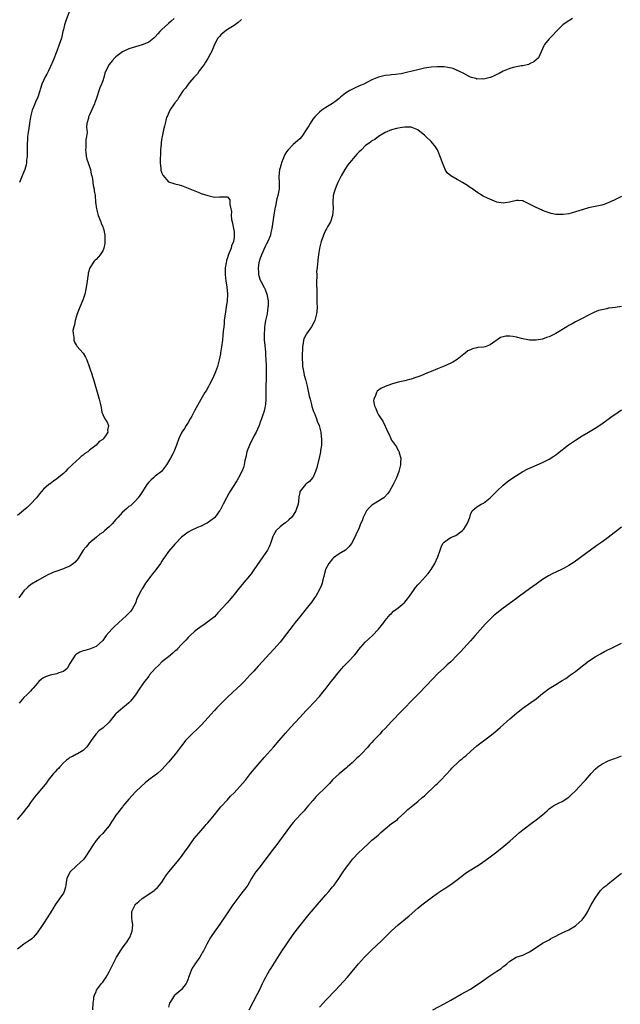
# Model space of a CAD drawing. Units: inches. Extents: x 2580000 to 2583000, y 1500000 to 1503000.
# Drawn here: x 2581992 to 2582175, y 1502439 to 1502739 of the extents above; entities that cross this region are included whole.
import ezdxf

# ---------------------------------------------------------------- set-up
doc = ezdxf.new("R2010")
doc.units = ezdxf.units.IN
doc.header["$MEASUREMENT"] = 0
doc.layers.add('LD25801500_10ft', color=71, linetype='Continuous')

msp = doc.modelspace()

# ---------------------------------------------------------------- linework, layer by layer
at = {"layer": 'LD25801500_10ft'}
for points, elevation in [([(2582006.8, 1502741), (2582005.72, 1502738.28), (2582005.36, 1502737), (2582005, 1502735.57), (2582004.88, 1502735), (2582004.39, 1502733), (2582003.77, 1502731), (2582003.03, 1502729), (2582001.87, 1502726.13), (2582001, 1502724.09), (2582000.45, 1502723), (2582000, 1502722), (2581999.4, 1502721), (2581999, 1502720.07), (2581998.45, 1502719), (2581997.3, 1502715.29), (2581997.19, 1502715), (2581996.5, 1502713.5), (2581996.34, 1502713), (2581995.93, 1502711.93), (2581995.54, 1502711), (2581995.41, 1502710.59), (2581995, 1502709), (2581994.67, 1502707), (2581994.49, 1502705.51), (2581994.27, 1502704.27), (2581994.13, 1502703), (2581994.08, 1502701.92), (2581993.99, 1502701), (2581993.97, 1502699.97), (2581994.02, 1502697.98), (2581993.98, 1502697), (2581993.83, 1502695.83), (2581993.8, 1502695), (2581993.66, 1502694.34), (2581993.28, 1502693), (2581993, 1502692.24), (2581992.5, 1502691), (2581991.68, 1502689)], 8820), ([(2582038.76, 1502739), (2582037.83, 1502738.17), (2582037, 1502737.46), (2582035, 1502735.65), (2582034.38, 1502735), (2582033.75, 1502734.25), (2582033, 1502733.39), (2582032.81, 1502733.19), (2582032.61, 1502733), (2582031, 1502731.74), (2582029.3, 1502731), (2582029, 1502730.9), (2582026, 1502730), (2582025, 1502729.68), (2582024.52, 1502729.48), (2582023.41, 1502729), (2582023, 1502728.79), (2582021, 1502727.28), (2582020.67, 1502727), (2582019.91, 1502726.09), (2582018.95, 1502725), (2582017.97, 1502723), (2582017.67, 1502722.33), (2582017.34, 1502721), (2582017, 1502719.98), (2582016.63, 1502719), (2582016.12, 1502717.88), (2582015, 1502714.42), (2582014.6, 1502713.4), (2582014.47, 1502713), (2582013, 1502709.62), (2582012.71, 1502709), (2582012.65, 1502708.65), (2582012.2, 1502707), (2582012.09, 1502705.91), (2582012.14, 1502705), (2582012.21, 1502704.21), (2582012.1, 1502703), (2582011.9, 1502702.1), (2582011.87, 1502701), (2582011.81, 1502699.81), (2582011.71, 1502699), (2582011.81, 1502698.19), (2582011.91, 1502697), (2582012.13, 1502696.13), (2582012.55, 1502695), (2582013.23, 1502693), (2582013.52, 1502691.52), (2582013.67, 1502691), (2582013.85, 1502690.15), (2582014, 1502689), (2582014.11, 1502688.11), (2582014.38, 1502687), (2582014.43, 1502686.43), (2582014.68, 1502685), (2582014.82, 1502683), (2582015.08, 1502681), (2582015.64, 1502679), (2582016.43, 1502677), (2582016.57, 1502676.57), (2582017, 1502675.55), (2582017.14, 1502675.14), (2582017.19, 1502675), (2582017.62, 1502673), (2582017.68, 1502671), (2582017.59, 1502670.41), (2582017.31, 1502669), (2582017, 1502668.24), (2582016.18, 1502667), (2582015.67, 1502666.33), (2582015, 1502665.57), (2582014.7, 1502665.3), (2582014.42, 1502665), (2582013.05, 1502663), (2582012.6, 1502661.4), (2582012.53, 1502661), (2582012.49, 1502660.49), (2582012.3, 1502659), (2582012, 1502657), (2582011.52, 1502655), (2582011, 1502653.46), (2582010.83, 1502653), (2582009.99, 1502651), (2582009.2, 1502649), (2582008.57, 1502647), (2582008.36, 1502645.64), (2582008.15, 1502645), (2582007.94, 1502643.94), (2582007.95, 1502643), (2582008.23, 1502641.77), (2582008.21, 1502641), (2582008.36, 1502640.36), (2582009, 1502639.37), (2582009.13, 1502639.13), (2582011.01, 1502637), (2582011.77, 1502635.77), (2582012.16, 1502635), (2582012.9, 1502633), (2582013.39, 1502631.39), (2582013.54, 1502631), (2582013.89, 1502629.89), (2582014.2, 1502629), (2582015.75, 1502623.75), (2582015.93, 1502623), (2582016.17, 1502621.83), (2582016.48, 1502620.48), (2582016.75, 1502619), (2582017, 1502618.36), (2582017.64, 1502617), (2582018.2, 1502616.2), (2582018.72, 1502615), (2582018.42, 1502613.58), (2582018.52, 1502613), (2582017.89, 1502611.89), (2582017.28, 1502611), (2582017.13, 1502610.87), (2582017, 1502610.73), (2582015.93, 1502610.07), (2582015.02, 1502609), (2582013, 1502607.5), (2582012.47, 1502607), (2582011.59, 1502606.41), (2582011, 1502605.93), (2582010.47, 1502605.53), (2582009.97, 1502605), (2582009, 1502604.25), (2582007.73, 1502603), (2582006.3, 1502601.7), (2582005.67, 1502601), (2582005, 1502600.4), (2582003.17, 1502598.83), (2582003, 1502598.7), (2582001.96, 1502598.04), (2582001, 1502597.27), (2582000.82, 1502597.18), (2582000.6, 1502597), (2581999, 1502595.57), (2581998.48, 1502595), (2581997.79, 1502594.21), (2581996.83, 1502593), (2581995, 1502591), (2581993.99, 1502590.01), (2581992.89, 1502589.11), (2581991, 1502587.62)], 8830), ([(2582059.31, 1502738.69), (2582058.26, 1502737.74), (2582057, 1502736.85), (2582055, 1502735.56), (2582054.23, 1502735), (2582053, 1502733.98), (2582052.52, 1502733.48), (2582052.09, 1502733), (2582051.02, 1502731), (2582050.24, 1502729), (2582049.36, 1502727.36), (2582049.12, 1502726.88), (2582049, 1502726.73), (2582048.35, 1502725.65), (2582047.91, 1502725), (2582046.42, 1502723), (2582045.85, 1502722.15), (2582044.77, 1502721), (2582043.44, 1502719.44), (2582043.07, 1502719), (2582042.23, 1502717.77), (2582041.54, 1502717), (2582040.21, 1502715), (2582039.8, 1502714.2), (2582039, 1502713.25), (2582038.81, 1502713), (2582037.47, 1502711), (2582036.68, 1502709.32), (2582036.55, 1502709), (2582036.37, 1502708.37), (2582036.02, 1502707), (2582035.85, 1502706.15), (2582035.54, 1502705), (2582035.07, 1502703), (2582035, 1502702.6), (2582034.8, 1502701.2), (2582034.76, 1502700.76), (2582034.62, 1502699), (2582034.58, 1502697.42), (2582034.45, 1502696.45), (2582034.49, 1502695), (2582034.7, 1502693.3), (2582034.7, 1502693), (2582034.74, 1502692.74), (2582035, 1502691.81), (2582035.27, 1502691.27), (2582037, 1502689.22), (2582038.7, 1502688.7), (2582039, 1502688.65), (2582040.29, 1502688.29), (2582041, 1502688.06), (2582043, 1502687.29), (2582046.06, 1502686.06), (2582047, 1502685.7), (2582049, 1502685.01), (2582050.61, 1502684.61), (2582051, 1502684.55), (2582052.6, 1502684.6), (2582053, 1502684.63), (2582054.68, 1502684.68), (2582055, 1502684.61), (2582055.7, 1502683.7), (2582055.72, 1502683), (2582055.7, 1502682.3), (2582056.05, 1502681), (2582056.22, 1502680.22), (2582056.17, 1502679), (2582056.27, 1502677.73), (2582056.41, 1502677), (2582056.54, 1502676.54), (2582056.86, 1502675), (2582057, 1502673.94), (2582057.08, 1502673), (2582057, 1502672.38), (2582056.79, 1502671), (2582056.24, 1502669.76), (2582056.08, 1502669), (2582055.55, 1502667.55), (2582055.22, 1502666.78), (2582055, 1502666.01), (2582054.71, 1502665.29), (2582054.67, 1502665), (2582054.64, 1502664.64), (2582054.33, 1502663), (2582054.34, 1502662.34), (2582054.29, 1502661), (2582054.48, 1502659), (2582054.77, 1502657.23), (2582055, 1502655), (2582054.9, 1502653), (2582054.61, 1502651), (2582054.38, 1502649.62), (2582054.04, 1502647), (2582053.95, 1502645.95), (2582053.84, 1502645), (2582053.73, 1502643.73), (2582053.58, 1502642.42), (2582053.45, 1502641), (2582053.2, 1502639), (2582052.9, 1502637.1), (2582052.84, 1502636.84), (2582052.47, 1502635), (2582052.2, 1502633.8), (2582051.93, 1502633), (2582051.32, 1502631.32), (2582051.17, 1502630.83), (2582050.32, 1502629), (2582049.52, 1502627.52), (2582049.18, 1502626.82), (2582048.46, 1502625.54), (2582048.12, 1502625), (2582046.9, 1502622.9), (2582045, 1502619.49), (2582044.74, 1502619), (2582044.19, 1502617.81), (2582043.68, 1502617), (2582043, 1502615.86), (2582042.44, 1502615), (2582041.91, 1502614.09), (2582041.12, 1502613), (2582040.15, 1502611), (2582039.48, 1502609), (2582038.7, 1502607), (2582038.34, 1502606.34), (2582037.65, 1502605), (2582036.44, 1502603), (2582035.85, 1502602.15), (2582034.89, 1502601), (2582033, 1502599.51), (2582032.42, 1502599), (2582031.62, 1502598.38), (2582031, 1502597.76), (2582030.41, 1502597), (2582029.08, 1502594.92), (2582028.29, 1502593.71), (2582027.79, 1502593), (2582027, 1502592.09), (2582025.92, 1502591), (2582025.43, 1502590.57), (2582025, 1502590.27), (2582024.3, 1502589.7), (2582023, 1502588.61), (2582021.55, 1502587), (2582021.31, 1502586.69), (2582021, 1502586.36), (2582019.84, 1502585), (2582019, 1502584.14), (2582017.65, 1502583), (2582017.31, 1502582.69), (2582017, 1502582.44), (2582016.16, 1502581.84), (2582015.11, 1502581), (2582012.8, 1502579), (2582011.93, 1502578.07), (2582011.09, 1502577), (2582009.5, 1502574.5), (2582008.62, 1502573.38), (2582008.14, 1502573), (2582007, 1502572.19), (2582005.66, 1502571.66), (2582005, 1502571.34), (2582003, 1502570.65), (2582001.82, 1502570.18), (2582001, 1502569.83), (2582000.44, 1502569.56), (2581999.32, 1502569), (2581997, 1502567.65), (2581995.35, 1502566.65), (2581995, 1502566.42), (2581994.23, 1502565.77), (2581993, 1502564.65), (2581991.48, 1502562.52)], 8840), ([(2582160.05, 1502739), (2582158.21, 1502737.79), (2582157.11, 1502737), (2582155.08, 1502735), (2582154.1, 1502733.9), (2582153, 1502732.72), (2582151.57, 1502731), (2582151.34, 1502730.66), (2582149.7, 1502727), (2582149, 1502726.35), (2582148.27, 1502725.73), (2582147, 1502725.12), (2582146.93, 1502725.07), (2582146.73, 1502725), (2582145, 1502724.59), (2582144.55, 1502724.55), (2582143, 1502724.23), (2582142.02, 1502724.02), (2582141, 1502723.76), (2582139, 1502722.9), (2582137.76, 1502722.24), (2582137, 1502721.88), (2582136.44, 1502721.56), (2582135.14, 1502721), (2582135, 1502720.95), (2582133, 1502720.45), (2582132.54, 1502720.54), (2582131, 1502720.48), (2582130.66, 1502720.66), (2582129.35, 1502721), (2582129, 1502721.11), (2582128.82, 1502721.18), (2582127, 1502722.17), (2582125.29, 1502723), (2582125.12, 1502723.12), (2582125, 1502723.14), (2582123.73, 1502723.73), (2582122.08, 1502724.08), (2582121, 1502724.22), (2582119, 1502724.26), (2582117, 1502724.1), (2582115, 1502723.79), (2582113, 1502723.36), (2582109.52, 1502722.48), (2582107.88, 1502722.12), (2582106.14, 1502721.86), (2582105, 1502721.8), (2582104.31, 1502721.69), (2582103, 1502721.58), (2582101, 1502721.07), (2582099, 1502720.26), (2582097.44, 1502719.44), (2582096.54, 1502719), (2582095.46, 1502718.54), (2582095, 1502718.31), (2582093.7, 1502717.7), (2582092.72, 1502717.28), (2582092.28, 1502717), (2582091, 1502716.24), (2582089.42, 1502715), (2582089, 1502714.63), (2582088.09, 1502713.91), (2582087, 1502713.08), (2582085, 1502711.85), (2582083.77, 1502711), (2582083, 1502710.41), (2582082.27, 1502709.73), (2582081.59, 1502709), (2582081, 1502708.26), (2582080.14, 1502707), (2582079.74, 1502706.26), (2582079, 1502705), (2582077.66, 1502703), (2582077, 1502702.28), (2582076.35, 1502701.65), (2582075, 1502700.6), (2582073.44, 1502699), (2582073, 1502698.39), (2582072.5, 1502697.5), (2582072.28, 1502697), (2582071.47, 1502695), (2582071.38, 1502694.62), (2582071, 1502693.45), (2582070.88, 1502693), (2582070.69, 1502690.69), (2582070.77, 1502689), (2582070.73, 1502688.73), (2582070.7, 1502687), (2582070.6, 1502686.6), (2582070.32, 1502685), (2582070.07, 1502684.07), (2582069.83, 1502683), (2582069.73, 1502682.27), (2582069.44, 1502681), (2582069.11, 1502679.11), (2582068.55, 1502675), (2582068.22, 1502673.78), (2582068.1, 1502673), (2582067.27, 1502671), (2582067, 1502670.54), (2582066.49, 1502669.51), (2582065.37, 1502667), (2582065.29, 1502666.71), (2582065, 1502665.97), (2582064.78, 1502665.22), (2582064.69, 1502665), (2582064.58, 1502664.58), (2582064.33, 1502663), (2582064.45, 1502661.55), (2582064.41, 1502661), (2582064.53, 1502660.53), (2582065, 1502659.27), (2582065.08, 1502659.08), (2582065.26, 1502658.74), (2582066.22, 1502657), (2582066.46, 1502656.46), (2582066.99, 1502655), (2582067.35, 1502653), (2582067.35, 1502651.35), (2582067.34, 1502651), (2582067.04, 1502649), (2582066.61, 1502647), (2582066.35, 1502645.65), (2582066.28, 1502645), (2582066.26, 1502644.26), (2582066.15, 1502643), (2582066.21, 1502641), (2582066.25, 1502640.25), (2582066.56, 1502637.44), (2582066.59, 1502636.59), (2582066.72, 1502635), (2582066.75, 1502633.25), (2582066.74, 1502632.74), (2582066.74, 1502629.26), (2582066.71, 1502627), (2582066.71, 1502623), (2582066.58, 1502621.42), (2582066.51, 1502621), (2582066.33, 1502620.33), (2582066.04, 1502619), (2582065.79, 1502618.21), (2582065.39, 1502617), (2582065, 1502615.97), (2582064.61, 1502615), (2582064.11, 1502613.89), (2582063.7, 1502613), (2582063, 1502611.69), (2582061.66, 1502609), (2582061, 1502607.27), (2582060.91, 1502607), (2582060.61, 1502605.39), (2582060.33, 1502604.33), (2582060.11, 1502603), (2582059.85, 1502602.15), (2582059.39, 1502601), (2582058.34, 1502599), (2582057.84, 1502598.16), (2582055.86, 1502595), (2582055.54, 1502594.46), (2582054.73, 1502593), (2582053.71, 1502591), (2582053, 1502589.64), (2582052.77, 1502589.23), (2582052.61, 1502589), (2582051.14, 1502587), (2582051, 1502586.84), (2582049.98, 1502586.02), (2582048.79, 1502585.21), (2582048.31, 1502585), (2582047, 1502584.34), (2582045.91, 1502583.91), (2582043.95, 1502583), (2582043, 1502582.52), (2582041, 1502580.94), (2582039, 1502578.89), (2582037, 1502576.62), (2582035.87, 1502575), (2582035.54, 1502574.46), (2582035, 1502573.65), (2582034.6, 1502573), (2582033.22, 1502571), (2582032.21, 1502569.79), (2582031.59, 1502569), (2582031, 1502568.25), (2582030.06, 1502567), (2582029, 1502565.25), (2582028.89, 1502565.11), (2582028.69, 1502564.69), (2582027.77, 1502563), (2582027.52, 1502562.48), (2582027, 1502560.92), (2582025.92, 1502559), (2582025.54, 1502558.46), (2582025, 1502557.83), (2582024.17, 1502557), (2582021.91, 1502555), (2582020.4, 1502553.6), (2582019.82, 1502553), (2582018.08, 1502551), (2582017.59, 1502550.41), (2582017, 1502549.53), (2582015, 1502547.65), (2582013, 1502546.82), (2582011.52, 1502546.48), (2582011, 1502546.32), (2582010.05, 1502545.95), (2582009, 1502545.37), (2582008.79, 1502545.21), (2582008.6, 1502545), (2582007.94, 1502543.94), (2582007.18, 1502542.82), (2582007, 1502542.45), (2582006.17, 1502541), (2582005, 1502540.01), (2582003.64, 1502539.64), (2582003, 1502539.38), (2582001, 1502538.99), (2581999.57, 1502538.43), (2581999, 1502538.14), (2581998.32, 1502537.68), (2581997.54, 1502537), (2581997, 1502536.44), (2581995.76, 1502535), (2581995.45, 1502534.55), (2581995, 1502534.1), (2581994.48, 1502533.52), (2581993.91, 1502533), (2581993, 1502532.09), (2581992.09, 1502531), (2581991.58, 1502530.42)], 8850), ([(2582175, 1502684.76), (2582173, 1502683.71), (2582171, 1502682.77), (2582169.68, 1502682.32), (2582169, 1502682.07), (2582165, 1502681.25), (2582163, 1502680.68), (2582161, 1502680.04), (2582159.67, 1502679.67), (2582159, 1502679.51), (2582157.26, 1502679.26), (2582157, 1502679.23), (2582155.28, 1502679.28), (2582155, 1502679.31), (2582153.59, 1502679.59), (2582153, 1502679.76), (2582152.07, 1502680.07), (2582151, 1502680.46), (2582150.64, 1502680.64), (2582149, 1502681.38), (2582147, 1502682.45), (2582145.77, 1502683), (2582145.26, 1502683.26), (2582145, 1502683.38), (2582143.56, 1502683.56), (2582143, 1502683.57), (2582140.86, 1502683), (2582139, 1502682.68), (2582137, 1502682.99), (2582135.65, 1502683.65), (2582134.24, 1502684.24), (2582132.88, 1502684.88), (2582131, 1502686.04), (2582129.73, 1502687), (2582129.29, 1502687.29), (2582129, 1502687.43), (2582128.07, 1502688.07), (2582126.61, 1502689), (2582125, 1502689.88), (2582123.01, 1502691), (2582121.95, 1502691.95), (2582121.36, 1502693), (2582121, 1502693.79), (2582120.54, 1502695), (2582120.14, 1502696.14), (2582119, 1502698.91), (2582118.95, 1502699), (2582118.13, 1502700.13), (2582117.46, 1502701), (2582117, 1502701.47), (2582115.42, 1502703), (2582115, 1502703.46), (2582114.14, 1502704.14), (2582113, 1502705.07), (2582111, 1502705.85), (2582110.13, 1502705.87), (2582109, 1502705.87), (2582108.2, 1502705.8), (2582106.52, 1502705.48), (2582105, 1502705.06), (2582103, 1502704.23), (2582101, 1502702.99), (2582099.87, 1502702.13), (2582099, 1502701.71), (2582098.63, 1502701.37), (2582098.16, 1502701), (2582097, 1502700.23), (2582095.82, 1502699), (2582095, 1502698.23), (2582094.41, 1502697.59), (2582093.94, 1502697), (2582092.19, 1502695), (2582091.66, 1502694.34), (2582090.75, 1502693), (2582089.62, 1502691), (2582088.63, 1502689), (2582088.33, 1502688.33), (2582087.78, 1502687), (2582087.63, 1502686.37), (2582087.24, 1502685), (2582087.13, 1502682.87), (2582087.18, 1502681), (2582086.98, 1502679), (2582086.36, 1502677), (2582085.47, 1502675.47), (2582085.15, 1502674.85), (2582085, 1502674.63), (2582084.48, 1502673.52), (2582084.22, 1502673), (2582083.54, 1502671), (2582083.06, 1502669), (2582082.74, 1502667), (2582082.56, 1502665.44), (2582082.48, 1502665), (2582082.46, 1502664.46), (2582082.31, 1502663), (2582082.15, 1502661.85), (2582082.19, 1502661), (2582082.24, 1502660.24), (2582082.13, 1502659), (2582082.1, 1502657.9), (2582082.19, 1502656.19), (2582082.2, 1502655), (2582082.25, 1502653), (2582082.22, 1502652.22), (2582082.29, 1502651), (2582082.26, 1502649.74), (2582082.14, 1502649), (2582081.83, 1502647.83), (2582081.64, 1502647), (2582081.45, 1502646.55), (2582080.64, 1502645), (2582079.11, 1502642.89), (2582079, 1502642.72), (2582078.39, 1502641.61), (2582078.2, 1502641), (2582078.07, 1502640.07), (2582077.82, 1502639), (2582077.81, 1502637.81), (2582077.76, 1502637), (2582077.78, 1502635), (2582077.84, 1502634.16), (2582077.89, 1502633), (2582078.02, 1502632.02), (2582078.22, 1502631), (2582078.37, 1502630.37), (2582078.75, 1502629), (2582079.27, 1502627), (2582079.93, 1502623.93), (2582080.15, 1502623), (2582080.57, 1502621.43), (2582080.73, 1502620.74), (2582081.24, 1502619.24), (2582081.6, 1502618.4), (2582082.14, 1502617), (2582082.34, 1502616.34), (2582082.91, 1502615), (2582083.45, 1502613), (2582083.56, 1502611.57), (2582083.64, 1502611), (2582083.66, 1502610.34), (2582083.59, 1502609), (2582083.37, 1502607.37), (2582083.34, 1502607), (2582082.94, 1502605.06), (2582082.14, 1502601.86), (2582081.86, 1502601), (2582081, 1502599.09), (2582080.93, 1502599), (2582080.02, 1502597.98), (2582079, 1502597.18), (2582078.79, 1502597), (2582077.11, 1502595), (2582077.08, 1502594.92), (2582077, 1502594.58), (2582076.78, 1502593.22), (2582076.73, 1502593), (2582076.52, 1502591), (2582076.12, 1502589.88), (2582075.85, 1502589), (2582075, 1502587.72), (2582074.49, 1502587), (2582073.73, 1502586.27), (2582072.65, 1502585.35), (2582072.16, 1502585), (2582071, 1502584.13), (2582069.84, 1502583), (2582069, 1502581.6), (2582068.81, 1502581.19), (2582068.58, 1502580.58), (2582068.09, 1502579), (2582067.79, 1502578.22), (2582067.15, 1502577), (2582065.82, 1502575), (2582063.04, 1502571), (2582062.17, 1502569.83), (2582059, 1502565.96), (2582056.65, 1502563), (2582054.95, 1502561), (2582052.11, 1502557.89), (2582051, 1502556.76), (2582049, 1502555.14), (2582047.75, 1502554.25), (2582047, 1502553.78), (2582046.55, 1502553.45), (2582045.87, 1502553), (2582045, 1502552.28), (2582043.64, 1502551), (2582043.33, 1502550.67), (2582043, 1502550.39), (2582042.35, 1502549.65), (2582041.68, 1502549), (2582041, 1502548.29), (2582039.81, 1502547), (2582039.43, 1502546.57), (2582039, 1502546.23), (2582038.4, 1502545.6), (2582037, 1502544.54), (2582035.04, 1502543), (2582034.04, 1502541.96), (2582033, 1502541.01), (2582031.29, 1502539), (2582031.17, 1502538.83), (2582031, 1502538.65), (2582030.31, 1502537.69), (2582029.76, 1502537), (2582029, 1502535.98), (2582028.31, 1502535), (2582027, 1502532.98), (2582025.43, 1502531), (2582025, 1502530.49), (2582024.15, 1502529.85), (2582023.08, 1502529), (2582022.38, 1502528.38), (2582021, 1502527.21), (2582020.8, 1502527), (2582020.02, 1502525.98), (2582019.31, 1502525), (2582019, 1502524.65), (2582017, 1502522.84), (2582015.93, 1502522.07), (2582014.91, 1502521), (2582013.45, 1502519), (2582012.45, 1502517.55), (2582012.02, 1502517), (2582011, 1502516.02), (2582009.33, 1502515), (2582009.12, 1502514.88), (2582009, 1502514.84), (2582007.82, 1502514.18), (2582007, 1502513.85), (2582006.55, 1502513.45), (2582005.95, 1502513), (2582005, 1502512.23), (2582003.89, 1502511), (2582003.49, 1502510.51), (2582003, 1502510.11), (2582002.49, 1502509.51), (2582002.01, 1502509), (2582000.4, 1502507), (2581999.85, 1502506.15), (2581999, 1502505.03), (2581997.24, 1502503), (2581996.26, 1502501.74), (2581995.64, 1502501), (2581995, 1502500.11), (2581994.29, 1502499), (2581993.69, 1502498.31), (2581992.63, 1502497), (2581990.92, 1502495)], 8860), ([(2582175, 1502651.19), (2582173.09, 1502650.91), (2582171.28, 1502650.72), (2582171, 1502650.68), (2582170.56, 1502650.56), (2582169, 1502650.24), (2582168.03, 1502649.97), (2582166.63, 1502649.37), (2582165, 1502648.6), (2582163, 1502647.61), (2582161.87, 1502647), (2582161, 1502646.56), (2582160.02, 1502645.98), (2582159, 1502645.4), (2582158.36, 1502645), (2582155, 1502643.04), (2582153, 1502642.03), (2582152.22, 1502641.78), (2582151, 1502641.33), (2582149, 1502641), (2582147, 1502641), (2582145, 1502641.35), (2582144.55, 1502641.45), (2582143, 1502641.87), (2582141.92, 1502642.08), (2582141, 1502642.23), (2582139.78, 1502642.21), (2582139, 1502642.04), (2582138.21, 1502641.79), (2582135, 1502639.54), (2582133.51, 1502639), (2582133, 1502638.85), (2582131.3, 1502638.7), (2582131, 1502638.62), (2582129.62, 1502638.38), (2582129, 1502638.07), (2582128.23, 1502637.77), (2582127.44, 1502637), (2582127, 1502636.67), (2582125, 1502635.06), (2582123.69, 1502634.31), (2582123, 1502633.94), (2582121, 1502633.09), (2582119, 1502632.3), (2582117, 1502631.45), (2582115.97, 1502631), (2582113.85, 1502630.15), (2582112.4, 1502629.6), (2582111, 1502629.15), (2582110.44, 1502629), (2582109, 1502628.63), (2582108.53, 1502628.53), (2582107, 1502628.16), (2582105, 1502627.63), (2582103, 1502626.88), (2582101.76, 1502626.24), (2582100.6, 1502625.4), (2582100.37, 1502625), (2582100.1, 1502624.1), (2582099.55, 1502623), (2582099.53, 1502622.47), (2582099.8, 1502621), (2582100.21, 1502620.21), (2582100.61, 1502619), (2582101, 1502618.24), (2582101.84, 1502617), (2582102.33, 1502616.33), (2582103, 1502614.78), (2582103.87, 1502613), (2582104.28, 1502612.28), (2582104.74, 1502611), (2582105, 1502610.52), (2582106.45, 1502608.45), (2582107, 1502607.41), (2582107.18, 1502607.18), (2582107.25, 1502607), (2582107.3, 1502606.7), (2582107.76, 1502605), (2582107.73, 1502603.73), (2582107.68, 1502603), (2582107.24, 1502601), (2582106.49, 1502599), (2582105.95, 1502598.05), (2582105.47, 1502597), (2582104.34, 1502595), (2582103.79, 1502594.21), (2582102.83, 1502593.17), (2582102.65, 1502593), (2582099.46, 1502591), (2582099, 1502590.69), (2582098.13, 1502589.87), (2582097.37, 1502589), (2582097, 1502588.41), (2582096.32, 1502587), (2582096.05, 1502585.95), (2582095.55, 1502585), (2582095, 1502583.56), (2582094.38, 1502582.38), (2582093.76, 1502581), (2582092.81, 1502579), (2582091.98, 1502578.03), (2582090.99, 1502577), (2582089, 1502575.87), (2582087.34, 1502574.66), (2582087, 1502574.37), (2582085.91, 1502573), (2582085, 1502571.3), (2582084.87, 1502571), (2582084.49, 1502569.51), (2582084.31, 1502569), (2582084.02, 1502568.02), (2582083.82, 1502567), (2582083.66, 1502566.34), (2582083.08, 1502565), (2582081.9, 1502563), (2582081.54, 1502562.46), (2582080.69, 1502561.31), (2582079, 1502559.14), (2582077, 1502556.74), (2582075.63, 1502555), (2582075, 1502554.19), (2582073, 1502551.52), (2582071, 1502548.97), (2582069.16, 1502546.84), (2582064.32, 1502541.68), (2582063, 1502540.21), (2582061.94, 1502539), (2582060.08, 1502537), (2582059, 1502535.92), (2582057.99, 1502535), (2582056.41, 1502533.59), (2582055, 1502532.29), (2582051.76, 1502529), (2582051, 1502528.19), (2582049.91, 1502527), (2582048.18, 1502525), (2582047, 1502523.74), (2582046.23, 1502523), (2582045.62, 1502522.38), (2582044.59, 1502521.41), (2582044.11, 1502521), (2582042.21, 1502519), (2582041.67, 1502518.33), (2582041, 1502517.46), (2582039.19, 1502515), (2582037, 1502512.42), (2582035, 1502510.19), (2582033.64, 1502509), (2582033, 1502508.49), (2582031, 1502507.02), (2582029.88, 1502506.12), (2582028.73, 1502505), (2582027, 1502503.36), (2582025, 1502501.21), (2582023.17, 1502499), (2582023, 1502498.82), (2582022.21, 1502497.79), (2582021.56, 1502497), (2582021, 1502496.27), (2582020.15, 1502495), (2582019.72, 1502494.28), (2582018.92, 1502493.08), (2582017.22, 1502491), (2582017, 1502490.76), (2582016.09, 1502489.91), (2582015, 1502488.56), (2582013.88, 1502487), (2582013, 1502485.5), (2582011.85, 1502483.85), (2582011.16, 1502482.84), (2582010.17, 1502481.83), (2582009, 1502480.85), (2582007.02, 1502478.98), (2582006.1, 1502477), (2582005.91, 1502475.91), (2582005.71, 1502475), (2582005.61, 1502474.39), (2582005.21, 1502473), (2582005, 1502472.57), (2582003.98, 1502471), (2582003.55, 1502470.45), (2582003, 1502469.69), (2582002.68, 1502469.32), (2582002.47, 1502469), (2582001.77, 1502467.77), (2582001.3, 1502467), (2582001, 1502466.46), (2582000.12, 1502465), (2581999, 1502463.32), (2581998.76, 1502463), (2581997, 1502460.43), (2581995.79, 1502459), (2581995.37, 1502458.63), (2581995, 1502458.33), (2581994.22, 1502457.78), (2581993, 1502456.97), (2581991, 1502455.45)], 8870), ([(2582014.03, 1502437), (2582014.12, 1502439), (2582014.28, 1502440.28), (2582014.34, 1502441), (2582014.49, 1502441.51), (2582015, 1502442.62), (2582015.15, 1502443), (2582016.64, 1502445), (2582017, 1502445.43), (2582017.66, 1502446.34), (2582018.08, 1502447), (2582019, 1502448.59), (2582020.18, 1502451), (2582021, 1502452.61), (2582021.23, 1502453), (2582021.63, 1502453.63), (2582022.44, 1502455), (2582023, 1502455.89), (2582023.87, 1502457), (2582024.35, 1502457.65), (2582025, 1502458.63), (2582025.22, 1502459), (2582025.33, 1502459.33), (2582025.98, 1502461), (2582026.1, 1502461.9), (2582026.13, 1502463), (2582025.97, 1502463.97), (2582025.88, 1502465), (2582025.9, 1502467), (2582026.85, 1502469), (2582026.91, 1502469.09), (2582027, 1502469.18), (2582027.96, 1502470.04), (2582029, 1502470.91), (2582032.22, 1502473), (2582032.67, 1502473.33), (2582033, 1502473.61), (2582033.71, 1502474.29), (2582034.34, 1502475), (2582035, 1502475.93), (2582035.72, 1502477), (2582036.22, 1502477.78), (2582037.11, 1502479), (2582039.81, 1502482.19), (2582041, 1502483.68), (2582041.95, 1502485), (2582043.28, 1502487), (2582044.84, 1502489.16), (2582047, 1502491.63), (2582048.16, 1502493), (2582048.54, 1502493.46), (2582049, 1502493.97), (2582051, 1502496.39), (2582052.17, 1502497.83), (2582053, 1502498.79), (2582054.99, 1502501), (2582055.96, 1502502.04), (2582057, 1502503.08), (2582058.79, 1502505), (2582060.45, 1502507), (2582062.05, 1502509), (2582063.72, 1502511), (2582065, 1502512.48), (2582066.15, 1502513.85), (2582067.17, 1502515), (2582069, 1502517), (2582070.77, 1502519), (2582072.71, 1502521.29), (2582074.22, 1502523), (2582077, 1502526.05), (2582079, 1502528.2), (2582079.78, 1502529), (2582081.34, 1502530.66), (2582083, 1502532.48), (2582084.15, 1502533.85), (2582085.07, 1502535), (2582086.61, 1502537), (2582087.67, 1502538.33), (2582088.16, 1502539), (2582089.82, 1502541), (2582090.38, 1502541.62), (2582091.74, 1502543), (2582093.65, 1502545), (2582094.26, 1502545.74), (2582095, 1502546.74), (2582096.96, 1502549), (2582098.04, 1502549.96), (2582099.15, 1502551), (2582101, 1502552.91), (2582102.62, 1502555), (2582103, 1502555.55), (2582104.57, 1502557.43), (2582105, 1502557.77), (2582105.61, 1502558.39), (2582107, 1502559.42), (2582108.81, 1502561), (2582109, 1502561.19), (2582109.82, 1502562.18), (2582110.47, 1502563), (2582111, 1502563.73), (2582111.83, 1502565), (2582112.31, 1502565.69), (2582113, 1502566.46), (2582113.24, 1502566.76), (2582113.45, 1502567), (2582115.33, 1502569), (2582116.1, 1502569.9), (2582117, 1502571.08), (2582118.18, 1502573), (2582119.08, 1502575), (2582119.79, 1502577), (2582120.09, 1502577.91), (2582120.6, 1502579), (2582121, 1502579.5), (2582122.52, 1502580.52), (2582123, 1502580.86), (2582123.28, 1502581), (2582124.52, 1502581.48), (2582125, 1502581.75), (2582126.6, 1502583), (2582127, 1502583.46), (2582128.05, 1502585), (2582128.78, 1502587), (2582129, 1502587.85), (2582129.55, 1502589), (2582131, 1502590.22), (2582131.45, 1502590.55), (2582132.29, 1502591), (2582133, 1502591.33), (2582135, 1502592.99), (2582137, 1502595.02), (2582139, 1502596.84), (2582140.19, 1502597.81), (2582141, 1502598.4), (2582143, 1502599.77), (2582145, 1502601), (2582146.31, 1502601.69), (2582147, 1502602.04), (2582147.67, 1502602.33), (2582151, 1502603.68), (2582153, 1502604.69), (2582154.4, 1502605.6), (2582155, 1502606.01), (2582155.57, 1502606.43), (2582158.92, 1502609.08), (2582160.09, 1502609.91), (2582161, 1502610.53), (2582163, 1502611.8), (2582165, 1502613), (2582167, 1502614.17), (2582169, 1502615.46), (2582171, 1502616.89), (2582172.21, 1502617.79), (2582173, 1502618.31), (2582175, 1502619.72)], 8880), ([(2582175, 1502583.98), (2582171, 1502580.85), (2582169, 1502579.43), (2582167.56, 1502578.44), (2582160.59, 1502573.41), (2582159, 1502572.34), (2582157.57, 1502571.57), (2582157, 1502571.25), (2582155, 1502570.34), (2582154.09, 1502569.91), (2582152.78, 1502569.22), (2582151, 1502568.06), (2582149, 1502566.7), (2582147, 1502565.27), (2582143.96, 1502563), (2582143, 1502562.25), (2582139, 1502559.32), (2582137, 1502557.79), (2582136.58, 1502557.42), (2582136.08, 1502557), (2582135, 1502556.02), (2582133.53, 1502554.47), (2582130.48, 1502551), (2582129, 1502549.4), (2582125.97, 1502546.03), (2582125, 1502544.99), (2582123, 1502543.02), (2582121.92, 1502542.08), (2582120.88, 1502541.12), (2582119, 1502539.3), (2582118.72, 1502539), (2582117.86, 1502538.14), (2582115, 1502535.19), (2582113.95, 1502534.05), (2582110.99, 1502531), (2582109, 1502529.02), (2582107.02, 1502527), (2582106.04, 1502525.96), (2582105, 1502524.81), (2582103, 1502522.71), (2582102.15, 1502521.85), (2582101.36, 1502521), (2582099.49, 1502519), (2582099, 1502518.44), (2582098.3, 1502517.7), (2582097.71, 1502517), (2582095.83, 1502515), (2582095, 1502514.19), (2582094.39, 1502513.61), (2582093.79, 1502513), (2582093, 1502512.25), (2582091.61, 1502511), (2582091.29, 1502510.71), (2582089, 1502508.92), (2582087, 1502507.05), (2582086.06, 1502505.94), (2582085.15, 1502505), (2582082.01, 1502501.99), (2582081, 1502500.8), (2582079.52, 1502499), (2582079, 1502498.4), (2582078.35, 1502497.65), (2582077.74, 1502497), (2582075.83, 1502495), (2582075, 1502494.02), (2582074.18, 1502493), (2582072, 1502490), (2582069.7, 1502487), (2582068.52, 1502485.48), (2582065, 1502480.66), (2582063.6, 1502479), (2582063.34, 1502478.66), (2582062.32, 1502477), (2582061.15, 1502475), (2582060.26, 1502473.74), (2582059.7, 1502473), (2582058.12, 1502471), (2582056.65, 1502469), (2582055, 1502466.58), (2582053.97, 1502465), (2582051.96, 1502462.04), (2582051.17, 1502461), (2582049.81, 1502459), (2582048.68, 1502457), (2582047.67, 1502455), (2582047.42, 1502454.58), (2582047, 1502453.76), (2582046.53, 1502453), (2582045.1, 1502450.9), (2582045, 1502450.72), (2582044.28, 1502449.72), (2582043.92, 1502449), (2582043.34, 1502447.34), (2582043.14, 1502446.86), (2582043, 1502446.44), (2582042.61, 1502445.39), (2582042.44, 1502445), (2582041, 1502443.22), (2582040.8, 1502443), (2582039, 1502441.49), (2582038.76, 1502441.24), (2582038.57, 1502441), (2582037.95, 1502439.95), (2582037.35, 1502439), (2582037, 1502437.81)], 8890), ([(2582061.56, 1502437), (2582064.11, 1502441.89), (2582064.72, 1502443), (2582065.7, 1502445), (2582066.12, 1502445.88), (2582066.69, 1502447), (2582067, 1502447.58), (2582067.81, 1502449), (2582068.26, 1502449.74), (2582071.39, 1502454.61), (2582075, 1502459.92), (2582076.29, 1502461.71), (2582079.86, 1502466.14), (2582080.57, 1502467), (2582082.32, 1502469), (2582085, 1502472), (2582085.85, 1502473), (2582087, 1502474.42), (2582087.46, 1502475), (2582088.95, 1502477.05), (2582090.25, 1502479), (2582091, 1502480.01), (2582091.64, 1502481), (2582093.19, 1502483), (2582095, 1502484.94), (2582096.09, 1502485.91), (2582097, 1502486.82), (2582097.23, 1502487), (2582099, 1502488.66), (2582099.4, 1502489), (2582100.31, 1502489.69), (2582101, 1502490.32), (2582101.68, 1502491), (2582103, 1502492.15), (2582105, 1502493.74), (2582105.75, 1502494.25), (2582106.75, 1502495), (2582107, 1502495.25), (2582108.93, 1502497), (2582109.94, 1502498.06), (2582111, 1502498.79), (2582111.1, 1502498.9), (2582113, 1502500.42), (2582114.34, 1502501.66), (2582115, 1502502.22), (2582118.51, 1502505.49), (2582119, 1502505.98), (2582119.52, 1502506.48), (2582120.03, 1502507), (2582123, 1502510.22), (2582123.39, 1502510.61), (2582123.76, 1502511), (2582125, 1502512.16), (2582125.93, 1502513), (2582126.51, 1502513.49), (2582127, 1502513.94), (2582127.59, 1502514.41), (2582129, 1502515.74), (2582131, 1502517.45), (2582135, 1502520.45), (2582136.42, 1502521.58), (2582138.09, 1502523), (2582141, 1502525.61), (2582143, 1502527.38), (2582145, 1502528.93), (2582147.41, 1502530.59), (2582149, 1502531.77), (2582151, 1502533.35), (2582153, 1502534.86), (2582155, 1502536.14), (2582157, 1502537.29), (2582158.05, 1502537.95), (2582159, 1502538.59), (2582159.52, 1502539), (2582161, 1502540.1), (2582162.15, 1502541), (2582165, 1502543.19), (2582167, 1502544.54), (2582168.58, 1502545.42), (2582169.89, 1502546.11), (2582173, 1502547.66), (2582175, 1502548.72)], 8900), ([(2582083, 1502437.79), (2582084.15, 1502439), (2582085, 1502439.97), (2582085.99, 1502441), (2582087, 1502442.1), (2582087.9, 1502443), (2582090.38, 1502445.62), (2582091.58, 1502447), (2582093, 1502448.71), (2582094.96, 1502451), (2582096.78, 1502453), (2582097.86, 1502454.14), (2582099, 1502455.3), (2582101.93, 1502458.07), (2582103, 1502459.14), (2582105, 1502461.1), (2582107, 1502462.91), (2582110.36, 1502465.64), (2582113, 1502467.98), (2582114.22, 1502469), (2582115, 1502469.62), (2582115.8, 1502470.2), (2582117, 1502471.14), (2582119, 1502472.57), (2582120.47, 1502473.53), (2582121, 1502473.85), (2582123, 1502475.13), (2582125.47, 1502477), (2582127, 1502478.24), (2582127.44, 1502478.56), (2582128.11, 1502479), (2582131, 1502480.78), (2582132.33, 1502481.67), (2582135, 1502483.62), (2582137, 1502485.15), (2582139.14, 1502486.86), (2582141, 1502488.42), (2582143, 1502490.17), (2582144, 1502491), (2582145, 1502491.88), (2582147.89, 1502494.11), (2582149, 1502494.86), (2582151, 1502496.43), (2582152.38, 1502497.62), (2582153, 1502498.2), (2582154.09, 1502499), (2582155, 1502499.56), (2582156.06, 1502500.06), (2582157, 1502500.48), (2582159, 1502501.75), (2582159.62, 1502502.38), (2582161, 1502503.7), (2582162.2, 1502505), (2582163.57, 1502506.43), (2582164.01, 1502507), (2582165.74, 1502509), (2582167, 1502510.29), (2582167.86, 1502511), (2582169, 1502511.85), (2582171, 1502512.86), (2582172.57, 1502513.43), (2582173, 1502513.6), (2582174.02, 1502513.98), (2582175, 1502514.38)], 8910), ([(2582117.53, 1502437), (2582121, 1502438.81), (2582123, 1502439.91), (2582126.23, 1502441.77), (2582129, 1502443.31), (2582131, 1502444.57), (2582132.42, 1502445.58), (2582134.35, 1502447), (2582137, 1502448.8), (2582138.36, 1502449.64), (2582139, 1502450.2), (2582139.5, 1502450.5), (2582140.1, 1502451), (2582141, 1502451.86), (2582142.94, 1502453), (2582145, 1502453.67), (2582147, 1502454.71), (2582149, 1502456.02), (2582151, 1502457.26), (2582153, 1502458.37), (2582153.42, 1502458.58), (2582154.13, 1502459), (2582155, 1502459.47), (2582155.96, 1502459.96), (2582157, 1502460.47), (2582159, 1502461.42), (2582160.04, 1502461.96), (2582161, 1502462.59), (2582161.24, 1502462.76), (2582163, 1502464.4), (2582164.11, 1502465.89), (2582164.72, 1502467), (2582165, 1502467.42), (2582165.79, 1502469), (2582167.02, 1502471), (2582168.67, 1502473.33), (2582169.67, 1502474.33), (2582170.51, 1502475), (2582171, 1502475.43), (2582175, 1502478.62)], 8920)]:
    msp.add_lwpolyline(points, dxfattribs=dict(at, elevation=elevation))

doc.saveas('drawing.dxf')
